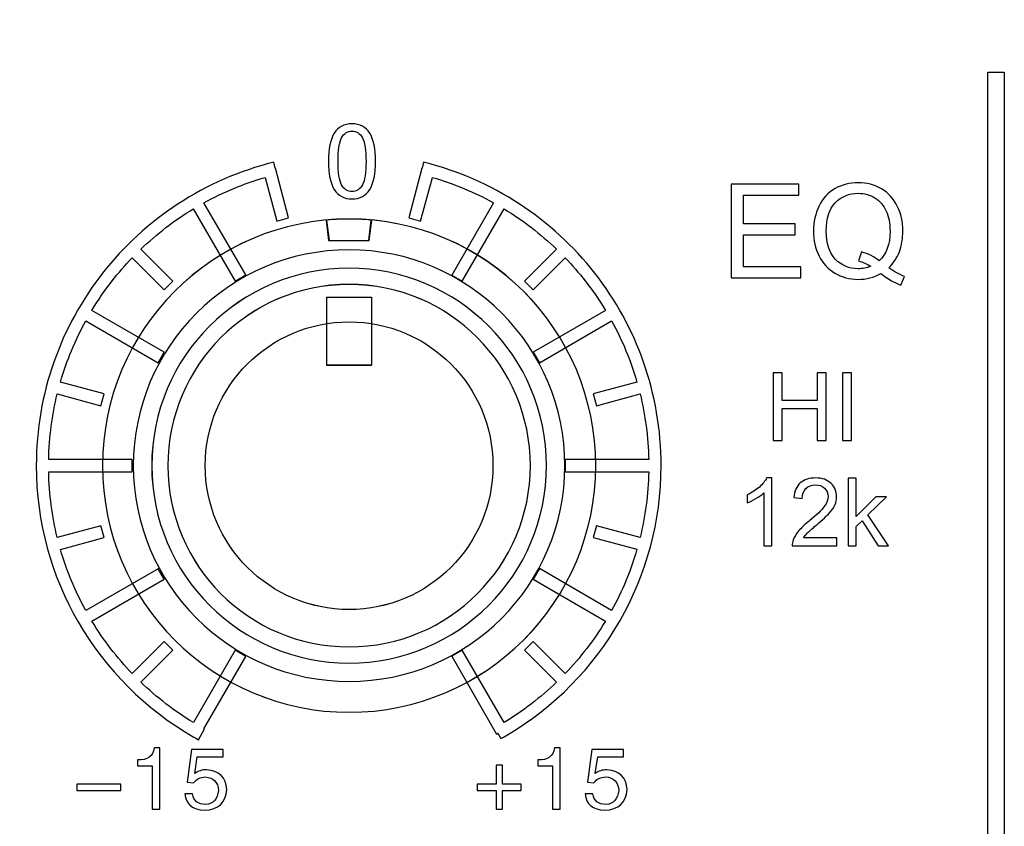
# Model space of a CAD drawing. Units: millimetres. Extents: x 0 to 1789, y 0 to 1262.
# Drawn here: x 422 to 444, y 982 to 999 of the extents above; entities that cross this region are included whole.
import ezdxf

# ---------------------------------------------------------------- set-up
doc = ezdxf.new("R2010")
doc.units = ezdxf.units.MM
doc.header["$PDSIZE"] = -1
doc.layers.add('AV_dim', color=10, linetype='Continuous')
doc.layers.add('AV_sys', color=7, linetype='Continuous')
doc.layers.add('레이어 1', color=7, linetype='Continuous', lineweight=0)
doc.styles.add('SLDTEXTSTYLE0', font='txt')
doc.styles.get("Standard").update_dxf_attribs({"font": 'malgun.ttf'})
doc.dimstyles.new('ISO-25$0', dxfattribs={"dimtxt": 15, "dimasz": 5, "dimexe": 1.25, "dimexo": 0.625, "dimtad": 1, "dimdec": 1, "dimdsep": 46, "dimtxsty": 'Standard', "dimcen": 0, "dimclrd": 1, "dimclre": 1, "dimclrt": 1, "dimadec": 0, "dimazin": 0, "dimtfac": 1, "dimtdec": 1, "dimtmove": 2, "dimatfit": 3, "dimfxl": 1, "dimtolj": 1, "dimarcsym": 0})

# ---------------------------------------------------------------- blocks, each defined once
blk = doc.blocks.new('*D3')
at = {"layer": 'AV_dim', "color": 0, "lineweight": -2, "transparency": 16777216}
for p, q in [((416.455, 1135.959), (335.946, 1135.959)), ((347.946, 1105.959), (347.946, 953.724)), ((347.946, 773.631), (347.946, 925.867)), ((428.303, 743.631), (335.946, 743.631))]:
    blk.add_line(p, q, dxfattribs=at)
at = {"layer": 'AV_dim', "color": 0, "transparency": 16777216}
for points in [[(342.946, 1105.959), (352.946, 1105.959), (347.946, 1135.959)], [(342.946, 773.631), (352.946, 773.631), (347.946, 743.631)]]:
    blk.add_solid(points, dxfattribs=at)
at = {"layer": 'Defpoints', "color": 0, "transparency": 16777216}
for p in [(428.455, 1135.959), (347.946, 743.631), (440.303, 743.631)]:
    blk.add_point(p, dxfattribs=at)
at = {"layer": 'AV_dim', "color": 0, "transparency": 16777216, "insert": (347.946, 939.795), "char_height": 15, "attachment_point": 5, "style": 'SLDTEXTSTYLE0'}
blk.add_mtext('531,0', dxfattribs=at)
blk = doc.blocks.new('Block_31')
at = {"layer": '레이어 1', "color": 7, "lineweight": 9, "true_color": 0xffffff}
blk.add_lwpolyline([(21.2196, -103.8342), (21.6702, -103.8342), (21.6702, -104.5177), (21.2197, -104.5177)], close=True, dxfattribs=at)
for points, knots in [([(21.4446, -103.0517), (22.8095, -103.0517), (23.916, -104.1581), (23.916, -105.523), (23.9161, -106.888), (22.8097, -107.9944), (21.4448, -107.9945), (20.0798, -107.9945), (18.9733, -106.8882), (18.9733, -105.5232), (18.9732, -104.1582), (20.0796, -103.0518), (21.4446, -103.0517)], [0, 0, 0, 0, 1, 1, 1, 2, 2, 2, 3, 3, 3, 4, 4, 4, 4]), ([(21.4446, -103.0517), (21.5206, -103.0517), (21.5957, -103.0556), (21.6708, -103.0622), (21.6708, -103.0622), (21.6452, -103.2656), (21.6452, -103.2656), (21.6452, -103.2656), (21.244, -103.2656), (21.244, -103.2656), (21.244, -103.2656), (21.2193, -103.0622), (21.2193, -103.0622), (21.2934, -103.0556), (21.3685, -103.0518), (21.4446, -103.0517)], [0, 0, 0, 0, 1, 1, 1, 2, 2, 2, 3, 3, 3, 4, 4, 4, 5, 5, 5, 5]), ([(21.4446, -103.3606), (22.6385, -103.3606), (23.6071, -104.3291), (23.6071, -105.523), (23.6071, -106.7168), (22.6386, -107.6855), (21.4448, -107.6855), (20.2509, -107.6855), (19.2823, -106.717), (19.2822, -105.5231), (19.2822, -104.3293), (20.2507, -103.3606), (21.4446, -103.3606)], [0, 0, 0, 0, 1, 1, 1, 2, 2, 2, 3, 3, 3, 4, 4, 4, 4]), ([(21.4446, -103.5452), (22.5368, -103.5451), (23.4227, -104.431), (23.4227, -105.5232), (23.4228, -106.6153), (22.5369, -107.5012), (21.4448, -107.5013), (20.3526, -107.5013), (19.4666, -106.6154), (19.4666, -105.5233), (19.4666, -104.4311), (20.3524, -103.5452), (21.4446, -103.5452)], [0, 0, 0, 0, 1, 1, 1, 2, 2, 2, 3, 3, 3, 4, 4, 4, 4]), ([(21.4446, -103.7071), (22.4474, -103.707), (23.2611, -104.5197), (23.2611, -105.5235), (23.2611, -106.5263), (22.4475, -107.339), (21.4447, -107.339), (20.4419, -107.3391), (19.6283, -106.5264), (19.6282, -105.5236), (19.6282, -104.5198), (20.4418, -103.7071), (21.4446, -103.7071)], [0, 0, 0, 0, 1, 1, 1, 2, 2, 2, 3, 3, 3, 4, 4, 4, 4]), ([(21.4447, -106.9649), (22.2412, -106.9649), (22.8866, -106.3194), (22.8866, -105.5229), (22.8866, -104.7273), (22.2411, -104.0819), (21.4446, -104.082), (20.649, -104.082), (20.0027, -104.7274), (20.0027, -105.523), (20.0027, -106.3195), (20.6491, -106.9649), (21.4447, -106.9649)], [0, 0, 0, 0, 1, 1, 1, 2, 2, 2, 3, 3, 3, 4, 4, 4, 4])]:
    blk.add_open_spline(points, degree=3, knots=knots, dxfattribs=at)
blk = doc.blocks.new('SM16_ff')
at = {"layer": 'AV_sys', "lineweight": -3}
for points in [[(443.583, 998.311), (443.584, 976.98), (443.224, 976.98), (443.223, 998.311)], [(443.583, 998.311), (443.584, 976.98), (443.224, 976.98), (443.223, 998.311)], [(428.732, 993.382), (429.717, 993.382), (429.717, 991.888), (428.732, 991.888)]]:
    blk.add_lwpolyline(points, close=True, dxfattribs=at)
for points, knots in [([(429.287, 997.181), (429.632, 997.181), (429.805, 996.907), (429.805, 996.356), (429.805, 995.809), (429.632, 995.534), (429.287, 995.534), (428.942, 995.534), (428.769, 995.809), (428.769, 996.356), (428.769, 996.907), (428.942, 997.181), (429.287, 997.181)], [0, 0, 0, 0, 1, 1, 1, 2, 2, 2, 3, 3, 3, 4, 4, 4, 4]), ([(429.287, 997.181), (429.632, 997.181), (429.805, 996.907), (429.805, 996.356), (429.805, 995.809), (429.632, 995.534), (429.287, 995.534), (428.942, 995.534), (428.769, 995.809), (428.769, 996.356), (428.769, 996.907), (428.942, 997.181), (429.287, 997.181)], [0, 0, 0, 0, 1, 1, 1, 2, 2, 2, 3, 3, 3, 4, 4, 4, 4]), ([(429.287, 995.695), (429.287, 995.695), (429.287, 995.695), (429.287, 995.695), (429.387, 995.695), (429.464, 995.744), (429.516, 995.84), (429.568, 995.938), (429.595, 996.11), (429.595, 996.356), (429.595, 996.603), (429.568, 996.776), (429.516, 996.873), (429.464, 996.971), (429.387, 997.021), (429.287, 997.021), (429.187, 997.021), (429.11, 996.971), (429.058, 996.873), (429.006, 996.776), (428.981, 996.603), (428.981, 996.356), (428.981, 996.11), (429.006, 995.938), (429.058, 995.84), (429.11, 995.744), (429.187, 995.695), (429.287, 995.695)], [0, 0, 0, 0, 1, 1, 1, 2, 2, 2, 3, 3, 3, 4, 4, 4, 5, 5, 5, 6, 6, 6, 7, 7, 7, 8, 8, 8, 9, 9, 9, 9]), ([(429.287, 995.695), (429.287, 995.695), (429.287, 995.695), (429.287, 995.695), (429.387, 995.695), (429.464, 995.744), (429.516, 995.84), (429.568, 995.938), (429.595, 996.11), (429.595, 996.356), (429.595, 996.603), (429.568, 996.776), (429.516, 996.873), (429.464, 996.971), (429.387, 997.021), (429.287, 997.021), (429.187, 997.021), (429.11, 996.971), (429.058, 996.873), (429.006, 996.776), (428.981, 996.603), (428.981, 996.356), (428.981, 996.11), (429.006, 995.938), (429.058, 995.84), (429.11, 995.744), (429.187, 995.695), (429.287, 995.695)], [0, 0, 0, 0, 1, 1, 1, 2, 2, 2, 3, 3, 3, 4, 4, 4, 5, 5, 5, 6, 6, 6, 7, 7, 7, 8, 8, 8, 9, 9, 9, 9]), ([(427.638, 995.048), (427.638, 995.048), (427.383, 996.007), (427.383, 996.007), (426.911, 995.869), (426.464, 995.682), (426.042, 995.451), (426.042, 995.451), (426.957, 993.867), (426.957, 993.867), (426.957, 993.867), (426.724, 993.73), (426.724, 993.73), (426.724, 993.73), (425.809, 995.316), (425.809, 995.316), (425.393, 995.065), (425.009, 994.767), (424.66, 994.433), (424.66, 994.433), (425.362, 993.732), (425.362, 993.732), (425.362, 993.732), (425.169, 993.541), (425.169, 993.541), (425.169, 993.541), (424.468, 994.242), (424.468, 994.242), (424.314, 994.081), (424.169, 993.913), (424.032, 993.738), (423.872, 993.533), (423.722, 993.316), (423.585, 993.092), (423.585, 993.092), (425.171, 992.177), (425.171, 992.177), (425.171, 992.177), (425.036, 991.944), (425.036, 991.944), (425.036, 991.944), (423.452, 992.859), (423.452, 992.859), (423.219, 992.439), (423.032, 991.99), (422.895, 991.52), (422.895, 991.52), (423.853, 991.265), (423.853, 991.265), (423.853, 991.265), (423.785, 991.003), (423.785, 991.003), (423.785, 991.003), (422.826, 991.26), (422.826, 991.26), (422.714, 990.799), (422.649, 990.317), (422.639, 989.824), (422.639, 989.824), (424.468, 989.824), (424.468, 989.824), (424.468, 989.824), (424.468, 989.552), (424.468, 989.552), (424.468, 989.552), (422.639, 989.552), (422.639, 989.552), (422.65, 989.059), (422.714, 988.577), (422.826, 988.115), (422.826, 988.115), (423.785, 988.373), (423.785, 988.373), (423.785, 988.373), (423.853, 988.111), (423.853, 988.111), (423.853, 988.111), (422.895, 987.855), (422.895, 987.855), (423.032, 987.385), (423.219, 986.936), (423.452, 986.516), (423.452, 986.516), (425.036, 987.431), (425.036, 987.431), (425.036, 987.431), (425.171, 987.198), (425.171, 987.198), (425.171, 987.198), (423.585, 986.282), (423.585, 986.282), (423.839, 985.868), (424.134, 985.481), (424.469, 985.134), (424.469, 985.134), (425.169, 985.835), (425.169, 985.835), (425.169, 985.835), (425.363, 985.643), (425.363, 985.643), (425.363, 985.643), (424.66, 984.943), (424.66, 984.943), (425.009, 984.608), (425.394, 984.311), (425.81, 984.059), (425.81, 984.059), (426.724, 985.646), (426.724, 985.646), (426.724, 985.646), (426.957, 985.51), (426.957, 985.51), (426.957, 985.51), (426.042, 983.924), (426.042, 983.924), (426.042, 983.924), (426.055, 983.918), (426.055, 983.918), (426.055, 983.918), (425.924, 983.683), (425.924, 983.683), (425.924, 983.683), (425.866, 983.714), (425.866, 983.714), (425.866, 983.714), (425.807, 983.748), (425.807, 983.748), (424.762, 984.35), (423.889, 985.219), (423.286, 986.263), (422.701, 987.271), (422.367, 988.441), (422.367, 989.689), (422.367, 991.279), (422.909, 992.743), (423.82, 993.905), (424.749, 995.092), (426.063, 995.965), (427.572, 996.337), (427.572, 996.337), (427.603, 996.206), (427.603, 996.206), (427.603, 996.206), (427.607, 996.206), (427.607, 996.206), (427.607, 996.206), (427.898, 995.117), (427.898, 995.117), (427.898, 995.117), (427.638, 995.048), (427.638, 995.048)], [0, 0, 0, 0, 1, 1, 1, 2, 2, 2, 3, 3, 3, 4, 4, 4, 5, 5, 5, 6, 6, 6, 7, 7, 7, 8, 8, 8, 9, 9, 9, 10, 10, 10, 11, 11, 11, 12, 12, 12, 13, 13, 13, 14, 14, 14, 15, 15, 15, 16, 16, 16, 17, 17, 17, 18, 18, 18, 19, 19, 19, 20, 20, 20, 21, 21, 21, 22, 22, 22, 23, 23, 23, 24, 24, 24, 25, 25, 25, 26, 26, 26, 27, 27, 27, 28, 28, 28, 29, 29, 29, 30, 30, 30, 31, 31, 31, 32, 32, 32, 33, 33, 33, 34, 34, 34, 35, 35, 35, 36, 36, 36, 37, 37, 37, 38, 38, 38, 39, 39, 39, 40, 40, 40, 41, 41, 41, 42, 42, 42, 43, 43, 43, 44, 44, 44, 45, 45, 45, 46, 46, 46, 47, 47, 47, 48, 48, 48, 49, 49, 49, 50, 50, 50, 50]), ([(427.638, 995.048), (427.638, 995.048), (427.383, 996.007), (427.383, 996.007), (426.911, 995.869), (426.464, 995.682), (426.042, 995.451), (426.042, 995.451), (426.957, 993.867), (426.957, 993.867), (426.957, 993.867), (426.724, 993.73), (426.724, 993.73), (426.724, 993.73), (425.809, 995.316), (425.809, 995.316), (425.393, 995.065), (425.009, 994.767), (424.66, 994.433), (424.66, 994.433), (425.362, 993.732), (425.362, 993.732), (425.362, 993.732), (425.169, 993.541), (425.169, 993.541), (425.169, 993.541), (424.468, 994.242), (424.468, 994.242), (424.314, 994.081), (424.169, 993.913), (424.032, 993.738), (423.872, 993.533), (423.722, 993.316), (423.585, 993.092), (423.585, 993.092), (425.171, 992.177), (425.171, 992.177), (425.171, 992.177), (425.036, 991.944), (425.036, 991.944), (425.036, 991.944), (423.452, 992.859), (423.452, 992.859), (423.219, 992.439), (423.032, 991.99), (422.895, 991.52), (422.895, 991.52), (423.853, 991.265), (423.853, 991.265), (423.853, 991.265), (423.785, 991.003), (423.785, 991.003), (423.785, 991.003), (422.826, 991.26), (422.826, 991.26), (422.714, 990.799), (422.649, 990.317), (422.639, 989.824), (422.639, 989.824), (424.468, 989.824), (424.468, 989.824), (424.468, 989.824), (424.468, 989.552), (424.468, 989.552), (424.468, 989.552), (422.639, 989.552), (422.639, 989.552), (422.65, 989.059), (422.714, 988.577), (422.826, 988.115), (422.826, 988.115), (423.785, 988.373), (423.785, 988.373), (423.785, 988.373), (423.853, 988.111), (423.853, 988.111), (423.853, 988.111), (422.895, 987.855), (422.895, 987.855), (423.032, 987.385), (423.219, 986.936), (423.452, 986.516), (423.452, 986.516), (425.036, 987.431), (425.036, 987.431), (425.036, 987.431), (425.171, 987.198), (425.171, 987.198), (425.171, 987.198), (423.585, 986.282), (423.585, 986.282), (423.839, 985.868), (424.134, 985.481), (424.469, 985.134), (424.469, 985.134), (425.169, 985.835), (425.169, 985.835), (425.169, 985.835), (425.363, 985.643), (425.363, 985.643), (425.363, 985.643), (424.66, 984.943), (424.66, 984.943), (425.009, 984.608), (425.394, 984.311), (425.81, 984.059), (425.81, 984.059), (426.724, 985.646), (426.724, 985.646), (426.724, 985.646), (426.957, 985.51), (426.957, 985.51), (426.957, 985.51), (426.042, 983.924), (426.042, 983.924), (426.042, 983.924), (426.055, 983.918), (426.055, 983.918), (426.055, 983.918), (425.924, 983.683), (425.924, 983.683), (425.924, 983.683), (425.866, 983.714), (425.866, 983.714), (425.866, 983.714), (425.807, 983.748), (425.807, 983.748), (424.762, 984.35), (423.889, 985.219), (423.286, 986.263), (422.701, 987.271), (422.367, 988.441), (422.367, 989.689), (422.367, 991.279), (422.909, 992.743), (423.82, 993.905), (424.749, 995.092), (426.063, 995.965), (427.572, 996.337), (427.572, 996.337), (427.603, 996.206), (427.603, 996.206), (427.603, 996.206), (427.607, 996.206), (427.607, 996.206), (427.607, 996.206), (427.898, 995.117), (427.898, 995.117), (427.898, 995.117), (427.638, 995.048), (427.638, 995.048)], [0, 0, 0, 0, 1, 1, 1, 2, 2, 2, 3, 3, 3, 4, 4, 4, 5, 5, 5, 6, 6, 6, 7, 7, 7, 8, 8, 8, 9, 9, 9, 10, 10, 10, 11, 11, 11, 12, 12, 12, 13, 13, 13, 14, 14, 14, 15, 15, 15, 16, 16, 16, 17, 17, 17, 18, 18, 18, 19, 19, 19, 20, 20, 20, 21, 21, 21, 22, 22, 22, 23, 23, 23, 24, 24, 24, 25, 25, 25, 26, 26, 26, 27, 27, 27, 28, 28, 28, 29, 29, 29, 30, 30, 30, 31, 31, 31, 32, 32, 32, 33, 33, 33, 34, 34, 34, 35, 35, 35, 36, 36, 36, 37, 37, 37, 38, 38, 38, 39, 39, 39, 40, 40, 40, 41, 41, 41, 42, 42, 42, 43, 43, 43, 44, 44, 44, 45, 45, 45, 46, 46, 46, 47, 47, 47, 48, 48, 48, 49, 49, 49, 50, 50, 50, 50]), ([(432.62, 984.06), (433.036, 984.311), (433.42, 984.608), (433.769, 984.943), (433.769, 984.943), (433.069, 985.644), (433.069, 985.644), (433.069, 985.644), (433.26, 985.835), (433.26, 985.835), (433.26, 985.835), (433.961, 985.134), (433.961, 985.134), (434.295, 985.484), (434.591, 985.868), (434.842, 986.282), (434.842, 986.282), (433.258, 987.199), (433.258, 987.199), (433.258, 987.199), (433.393, 987.432), (433.393, 987.432), (433.393, 987.432), (434.977, 986.517), (434.977, 986.517), (435.21, 986.937), (435.397, 987.386), (435.532, 987.856), (435.532, 987.856), (434.574, 988.111), (434.574, 988.111), (434.574, 988.111), (434.645, 988.373), (434.645, 988.373), (434.645, 988.373), (435.603, 988.116), (435.603, 988.116), (435.715, 988.579), (435.779, 989.059), (435.79, 989.552), (435.79, 989.552), (433.96, 989.552), (433.96, 989.552), (433.96, 989.552), (433.96, 989.824), (433.96, 989.824), (433.96, 989.824), (435.79, 989.824), (435.79, 989.824), (435.779, 990.317), (435.715, 990.799), (435.603, 991.261), (435.603, 991.261), (434.644, 991.003), (434.644, 991.003), (434.644, 991.003), (434.574, 991.265), (434.574, 991.265), (434.574, 991.265), (435.532, 991.521), (435.532, 991.521), (435.397, 991.99), (435.21, 992.439), (434.977, 992.859), (434.977, 992.859), (433.393, 991.945), (433.393, 991.945), (433.393, 991.945), (433.258, 992.178), (433.258, 992.178), (433.258, 992.178), (434.842, 993.092), (434.842, 993.092), (434.707, 993.317), (434.557, 993.533), (434.397, 993.739), (434.26, 993.913), (434.114, 994.082), (433.96, 994.242), (433.96, 994.242), (433.26, 993.541), (433.26, 993.541), (433.26, 993.541), (433.068, 993.732), (433.068, 993.732), (433.068, 993.732), (433.769, 994.433), (433.769, 994.433), (433.42, 994.768), (433.035, 995.065), (432.619, 995.317), (432.619, 995.317), (431.705, 993.732), (431.705, 993.732), (431.705, 993.732), (431.472, 993.865), (431.472, 993.865), (431.472, 993.865), (432.387, 995.452), (432.387, 995.452), (431.967, 995.682), (431.518, 995.87), (431.048, 996.007), (431.048, 996.007), (430.79, 995.048), (430.79, 995.048), (430.79, 995.048), (430.53, 995.117), (430.53, 995.117), (430.53, 995.117), (430.821, 996.206), (430.821, 996.206), (430.821, 996.206), (430.823, 996.206), (430.823, 996.206), (430.823, 996.206), (430.857, 996.337), (430.857, 996.337), (432.366, 995.965), (433.68, 995.092), (434.609, 993.905), (435.519, 992.743), (436.062, 991.28), (436.062, 989.689), (436.062, 988.456), (435.736, 987.299), (435.164, 986.299), (434.574, 985.263), (433.72, 984.396), (432.695, 983.789), (432.695, 983.789), (432.693, 983.789), (432.693, 983.789), (432.693, 983.789), (432.622, 983.748), (432.622, 983.748), (432.622, 983.748), (432.551, 983.708), (432.551, 983.708), (432.551, 983.708), (432.483, 983.825), (432.483, 983.825), (432.483, 983.825), (432.454, 983.808), (432.454, 983.808), (432.454, 983.808), (431.472, 985.511), (431.472, 985.511), (431.472, 985.511), (431.705, 985.644), (431.705, 985.644), (431.705, 985.644), (432.62, 984.06), (432.62, 984.06)], [0, 0, 0, 0, 1, 1, 1, 2, 2, 2, 3, 3, 3, 4, 4, 4, 5, 5, 5, 6, 6, 6, 7, 7, 7, 8, 8, 8, 9, 9, 9, 10, 10, 10, 11, 11, 11, 12, 12, 12, 13, 13, 13, 14, 14, 14, 15, 15, 15, 16, 16, 16, 17, 17, 17, 18, 18, 18, 19, 19, 19, 20, 20, 20, 21, 21, 21, 22, 22, 22, 23, 23, 23, 24, 24, 24, 25, 25, 25, 26, 26, 26, 27, 27, 27, 28, 28, 28, 29, 29, 29, 30, 30, 30, 31, 31, 31, 32, 32, 32, 33, 33, 33, 34, 34, 34, 35, 35, 35, 36, 36, 36, 37, 37, 37, 38, 38, 38, 39, 39, 39, 40, 40, 40, 41, 41, 41, 42, 42, 42, 43, 43, 43, 44, 44, 44, 45, 45, 45, 46, 46, 46, 47, 47, 47, 48, 48, 48, 49, 49, 49, 50, 50, 50, 51, 51, 51, 51]), ([(432.62, 984.06), (433.036, 984.311), (433.42, 984.608), (433.769, 984.943), (433.769, 984.943), (433.069, 985.644), (433.069, 985.644), (433.069, 985.644), (433.26, 985.835), (433.26, 985.835), (433.26, 985.835), (433.961, 985.134), (433.961, 985.134), (434.295, 985.484), (434.591, 985.868), (434.842, 986.282), (434.842, 986.282), (433.258, 987.199), (433.258, 987.199), (433.258, 987.199), (433.393, 987.432), (433.393, 987.432), (433.393, 987.432), (434.977, 986.517), (434.977, 986.517), (435.21, 986.937), (435.397, 987.386), (435.532, 987.856), (435.532, 987.856), (434.574, 988.111), (434.574, 988.111), (434.574, 988.111), (434.645, 988.373), (434.645, 988.373), (434.645, 988.373), (435.603, 988.116), (435.603, 988.116), (435.715, 988.579), (435.779, 989.059), (435.79, 989.552), (435.79, 989.552), (433.96, 989.552), (433.96, 989.552), (433.96, 989.552), (433.96, 989.824), (433.96, 989.824), (433.96, 989.824), (435.79, 989.824), (435.79, 989.824), (435.779, 990.317), (435.715, 990.799), (435.603, 991.261), (435.603, 991.261), (434.644, 991.003), (434.644, 991.003), (434.644, 991.003), (434.574, 991.265), (434.574, 991.265), (434.574, 991.265), (435.532, 991.521), (435.532, 991.521), (435.397, 991.99), (435.21, 992.439), (434.977, 992.859), (434.977, 992.859), (433.393, 991.945), (433.393, 991.945), (433.393, 991.945), (433.258, 992.178), (433.258, 992.178), (433.258, 992.178), (434.842, 993.092), (434.842, 993.092), (434.707, 993.317), (434.557, 993.533), (434.397, 993.739), (434.26, 993.913), (434.114, 994.082), (433.96, 994.242), (433.96, 994.242), (433.26, 993.541), (433.26, 993.541), (433.26, 993.541), (433.068, 993.732), (433.068, 993.732), (433.068, 993.732), (433.769, 994.433), (433.769, 994.433), (433.42, 994.768), (433.035, 995.065), (432.619, 995.317), (432.619, 995.317), (431.705, 993.732), (431.705, 993.732), (431.705, 993.732), (431.472, 993.865), (431.472, 993.865), (431.472, 993.865), (432.387, 995.452), (432.387, 995.452), (431.967, 995.682), (431.518, 995.87), (431.048, 996.007), (431.048, 996.007), (430.79, 995.048), (430.79, 995.048), (430.79, 995.048), (430.53, 995.117), (430.53, 995.117), (430.53, 995.117), (430.821, 996.206), (430.821, 996.206), (430.821, 996.206), (430.823, 996.206), (430.823, 996.206), (430.823, 996.206), (430.857, 996.337), (430.857, 996.337), (432.366, 995.965), (433.68, 995.092), (434.609, 993.905), (435.519, 992.743), (436.062, 991.28), (436.062, 989.689), (436.062, 988.456), (435.736, 987.299), (435.164, 986.299), (434.574, 985.263), (433.72, 984.396), (432.695, 983.789), (432.695, 983.789), (432.693, 983.789), (432.693, 983.789), (432.693, 983.789), (432.622, 983.748), (432.622, 983.748), (432.622, 983.748), (432.551, 983.708), (432.551, 983.708), (432.551, 983.708), (432.483, 983.825), (432.483, 983.825), (432.483, 983.825), (432.454, 983.808), (432.454, 983.808), (432.454, 983.808), (431.472, 985.511), (431.472, 985.511), (431.472, 985.511), (431.705, 985.644), (431.705, 985.644), (431.705, 985.644), (432.62, 984.06), (432.62, 984.06)], [0, 0, 0, 0, 1, 1, 1, 2, 2, 2, 3, 3, 3, 4, 4, 4, 5, 5, 5, 6, 6, 6, 7, 7, 7, 8, 8, 8, 9, 9, 9, 10, 10, 10, 11, 11, 11, 12, 12, 12, 13, 13, 13, 14, 14, 14, 15, 15, 15, 16, 16, 16, 17, 17, 17, 18, 18, 18, 19, 19, 19, 20, 20, 20, 21, 21, 21, 22, 22, 22, 23, 23, 23, 24, 24, 24, 25, 25, 25, 26, 26, 26, 27, 27, 27, 28, 28, 28, 29, 29, 29, 30, 30, 30, 31, 31, 31, 32, 32, 32, 33, 33, 33, 34, 34, 34, 35, 35, 35, 36, 36, 36, 37, 37, 37, 38, 38, 38, 39, 39, 39, 40, 40, 40, 41, 41, 41, 42, 42, 42, 43, 43, 43, 44, 44, 44, 45, 45, 45, 46, 46, 46, 47, 47, 47, 48, 48, 48, 49, 49, 49, 50, 50, 50, 51, 51, 51, 51]), ([(437.597, 993.806), (437.597, 993.806), (437.597, 995.854), (437.597, 995.854), (437.597, 995.854), (439.077, 995.854), (439.077, 995.854), (439.077, 995.854), (439.077, 995.613), (439.077, 995.613), (439.077, 995.613), (437.867, 995.613), (437.867, 995.613), (437.867, 995.613), (437.867, 994.985), (437.867, 994.985), (437.867, 994.985), (439, 994.985), (439, 994.985), (439, 994.985), (439, 994.746), (439, 994.746), (439, 994.746), (437.867, 994.746), (437.867, 994.746), (437.867, 994.746), (437.867, 994.048), (437.867, 994.048), (437.867, 994.048), (439.125, 994.048), (439.125, 994.048), (439.125, 994.048), (439.125, 993.807), (439.125, 993.807), (439.125, 993.807), (437.597, 993.806), (437.597, 993.806)], [0, 0, 0, 0, 1, 1, 1, 2, 2, 2, 3, 3, 3, 4, 4, 4, 5, 5, 5, 6, 6, 6, 7, 7, 7, 8, 8, 8, 9, 9, 9, 10, 10, 10, 11, 11, 11, 12, 12, 12, 12]), ([(437.597, 993.806), (437.597, 993.806), (437.597, 995.854), (437.597, 995.854), (437.597, 995.854), (439.077, 995.854), (439.077, 995.854), (439.077, 995.854), (439.077, 995.613), (439.077, 995.613), (439.077, 995.613), (437.867, 995.613), (437.867, 995.613), (437.867, 995.613), (437.867, 994.985), (437.867, 994.985), (437.867, 994.985), (439, 994.985), (439, 994.985), (439, 994.985), (439, 994.746), (439, 994.746), (439, 994.746), (437.867, 994.746), (437.867, 994.746), (437.867, 994.746), (437.867, 994.048), (437.867, 994.048), (437.867, 994.048), (439.125, 994.048), (439.125, 994.048), (439.125, 994.048), (439.125, 993.807), (439.125, 993.807), (439.125, 993.807), (437.597, 993.806), (437.597, 993.806)], [0, 0, 0, 0, 1, 1, 1, 2, 2, 2, 3, 3, 3, 4, 4, 4, 5, 5, 5, 6, 6, 6, 7, 7, 7, 8, 8, 8, 9, 9, 9, 10, 10, 10, 11, 11, 11, 12, 12, 12, 12]), ([(441.05, 994.025), (441.05, 994.025), (441.05, 994.025), (441.05, 994.025), (441.175, 993.94), (441.293, 993.875), (441.397, 993.836), (441.397, 993.836), (441.318, 993.646), (441.318, 993.646), (441.173, 993.701), (441.025, 993.784), (440.879, 993.898), (440.728, 993.815), (440.559, 993.771), (440.376, 993.771), (440.191, 993.771), (440.023, 993.817), (439.871, 993.906), (439.722, 993.996), (439.605, 994.12), (439.524, 994.283), (439.441, 994.445), (439.401, 994.628), (439.401, 994.829), (439.401, 995.033), (439.443, 995.216), (439.524, 995.382), (439.607, 995.546), (439.724, 995.673), (439.873, 995.761), (440.025, 995.846), (440.196, 995.89), (440.381, 995.89), (440.57, 995.89), (440.74, 995.846), (440.892, 995.754), (441.044, 995.665), (441.16, 995.54), (441.239, 995.378), (441.32, 995.216), (441.36, 995.035), (441.36, 994.831), (441.36, 994.663), (441.335, 994.511), (441.283, 994.376), (441.231, 994.243), (441.154, 994.125), (441.05, 994.025)], [0, 0, 0, 0, 1, 1, 1, 2, 2, 2, 3, 3, 3, 4, 4, 4, 5, 5, 5, 6, 6, 6, 7, 7, 7, 8, 8, 8, 9, 9, 9, 10, 10, 10, 11, 11, 11, 12, 12, 12, 13, 13, 13, 14, 14, 14, 15, 15, 15, 16, 16, 16, 16]), ([(441.05, 994.025), (441.05, 994.025), (441.05, 994.025), (441.05, 994.025), (441.175, 993.94), (441.293, 993.875), (441.397, 993.836), (441.397, 993.836), (441.318, 993.646), (441.318, 993.646), (441.173, 993.701), (441.025, 993.784), (440.879, 993.898), (440.728, 993.815), (440.559, 993.771), (440.376, 993.771), (440.191, 993.771), (440.023, 993.817), (439.871, 993.906), (439.722, 993.996), (439.605, 994.12), (439.524, 994.283), (439.441, 994.445), (439.401, 994.628), (439.401, 994.829), (439.401, 995.033), (439.443, 995.216), (439.524, 995.382), (439.607, 995.546), (439.724, 995.673), (439.873, 995.761), (440.025, 995.846), (440.196, 995.89), (440.381, 995.89), (440.57, 995.89), (440.74, 995.846), (440.892, 995.754), (441.044, 995.665), (441.16, 995.54), (441.239, 995.378), (441.32, 995.216), (441.36, 995.035), (441.36, 994.831), (441.36, 994.663), (441.335, 994.511), (441.283, 994.376), (441.231, 994.243), (441.154, 994.125), (441.05, 994.025)], [0, 0, 0, 0, 1, 1, 1, 2, 2, 2, 3, 3, 3, 4, 4, 4, 5, 5, 5, 6, 6, 6, 7, 7, 7, 8, 8, 8, 9, 9, 9, 10, 10, 10, 11, 11, 11, 12, 12, 12, 13, 13, 13, 14, 14, 14, 15, 15, 15, 16, 16, 16, 16]), ([(440.455, 994.372), (440.455, 994.372), (440.455, 994.372), (440.455, 994.372), (440.611, 994.328), (440.74, 994.264), (440.842, 994.177), (441, 994.322), (441.079, 994.54), (441.079, 994.831), (441.079, 994.998), (441.052, 995.143), (440.996, 995.266), (440.94, 995.389), (440.857, 995.486), (440.748, 995.555), (440.64, 995.623), (440.518, 995.657), (440.383, 995.657), (440.181, 995.657), (440.013, 995.588), (439.879, 995.449), (439.746, 995.312), (439.68, 995.106), (439.68, 994.829), (439.68, 994.563), (439.747, 994.36), (439.877, 994.216), (440.01, 994.075), (440.179, 994.004), (440.383, 994.004), (440.48, 994.004), (440.572, 994.021), (440.657, 994.058), (440.572, 994.112), (440.482, 994.152), (440.389, 994.174), (440.389, 994.174), (440.455, 994.372), (440.455, 994.372)], [0, 0, 0, 0, 1, 1, 1, 2, 2, 2, 3, 3, 3, 4, 4, 4, 5, 5, 5, 6, 6, 6, 7, 7, 7, 8, 8, 8, 9, 9, 9, 10, 10, 10, 11, 11, 11, 12, 12, 12, 13, 13, 13, 13]), ([(440.455, 994.372), (440.455, 994.372), (440.455, 994.372), (440.455, 994.372), (440.611, 994.328), (440.74, 994.264), (440.842, 994.177), (441, 994.322), (441.079, 994.54), (441.079, 994.831), (441.079, 994.998), (441.052, 995.143), (440.996, 995.266), (440.94, 995.389), (440.857, 995.486), (440.748, 995.555), (440.64, 995.623), (440.518, 995.657), (440.383, 995.657), (440.181, 995.657), (440.013, 995.588), (439.879, 995.449), (439.746, 995.312), (439.68, 995.106), (439.68, 994.829), (439.68, 994.563), (439.747, 994.36), (439.877, 994.216), (440.01, 994.075), (440.179, 994.004), (440.383, 994.004), (440.48, 994.004), (440.572, 994.021), (440.657, 994.058), (440.572, 994.112), (440.482, 994.152), (440.389, 994.174), (440.389, 994.174), (440.455, 994.372), (440.455, 994.372)], [0, 0, 0, 0, 1, 1, 1, 2, 2, 2, 3, 3, 3, 4, 4, 4, 5, 5, 5, 6, 6, 6, 7, 7, 7, 8, 8, 8, 9, 9, 9, 10, 10, 10, 11, 11, 11, 12, 12, 12, 13, 13, 13, 13]), ([(429.224, 995.094), (432.209, 995.094), (434.629, 992.674), (434.629, 989.689), (434.629, 986.704), (432.209, 984.284), (429.224, 984.284), (426.239, 984.284), (423.819, 986.703), (423.819, 989.689), (423.819, 992.674), (426.238, 995.094), (429.224, 995.094)], [0, 0, 0, 0, 1, 1, 1, 2, 2, 2, 3, 3, 3, 4, 4, 4, 4]), ([(429.214, 995.094), (429.38, 995.094), (429.545, 995.085), (429.709, 995.071), (429.709, 995.071), (429.653, 994.626), (429.653, 994.626), (429.653, 994.626), (428.775, 994.626), (428.775, 994.626), (428.775, 994.626), (428.721, 995.071), (428.721, 995.071), (428.883, 995.085), (429.048, 995.094), (429.214, 995.094)], [0, 0, 0, 0, 1, 1, 1, 2, 2, 2, 3, 3, 3, 4, 4, 4, 5, 5, 5, 5]), ([(429.214, 995.094), (429.38, 995.094), (429.545, 995.085), (429.709, 995.071), (429.709, 995.071), (429.653, 994.626), (429.653, 994.626), (429.653, 994.626), (428.775, 994.626), (428.775, 994.626), (428.775, 994.626), (428.721, 995.071), (428.721, 995.071), (428.883, 995.085), (429.048, 995.094), (429.214, 995.094)], [0, 0, 0, 0, 1, 1, 1, 2, 2, 2, 3, 3, 3, 4, 4, 4, 5, 5, 5, 5]), ([(429.224, 995.094), (429.39, 995.094), (429.554, 995.085), (429.718, 995.071), (429.718, 995.071), (429.662, 994.626), (429.662, 994.626), (429.662, 994.626), (428.785, 994.626), (428.785, 994.626), (428.785, 994.626), (428.731, 995.071), (428.731, 995.071), (428.893, 995.085), (429.057, 995.094), (429.224, 995.094)], [0, 0, 0, 0, 1, 1, 1, 2, 2, 2, 3, 3, 3, 4, 4, 4, 5, 5, 5, 5]), ([(429.224, 994.418), (431.835, 994.418), (433.953, 992.3), (433.953, 989.689), (433.953, 987.078), (431.835, 984.96), (429.224, 984.96), (426.613, 984.959), (424.494, 987.078), (424.494, 989.689), (424.494, 992.3), (426.612, 994.418), (429.224, 994.418)], [0, 0, 0, 0, 1, 1, 1, 2, 2, 2, 3, 3, 3, 4, 4, 4, 4]), ([(429.224, 994.015), (431.612, 994.015), (433.55, 992.077), (433.55, 989.689), (433.55, 987.3), (431.612, 985.363), (429.224, 985.362), (426.835, 985.362), (424.898, 987.3), (424.898, 989.688), (424.897, 992.077), (426.835, 994.015), (429.224, 994.015)], [0, 0, 0, 0, 1, 1, 1, 2, 2, 2, 3, 3, 3, 4, 4, 4, 4]), ([(429.224, 993.661), (431.417, 993.661), (433.196, 991.883), (433.196, 989.688), (433.196, 987.495), (431.417, 985.717), (429.224, 985.717), (427.031, 985.717), (425.251, 987.495), (425.251, 989.688), (425.251, 991.883), (427.03, 993.661), (429.224, 993.661)], [0, 0, 0, 0, 1, 1, 1, 2, 2, 2, 3, 3, 3, 4, 4, 4, 4]), ([(429.224, 986.536), (430.966, 986.536), (432.377, 987.947), (432.377, 989.689), (432.377, 991.429), (430.966, 992.841), (429.224, 992.841), (427.484, 992.841), (426.07, 991.429), (426.07, 989.689), (426.07, 987.947), (427.484, 986.536), (429.224, 986.536)], [0, 0, 0, 0, 1, 1, 1, 2, 2, 2, 3, 3, 3, 4, 4, 4, 4]), ([(438.521, 990.242), (438.521, 990.242), (438.521, 991.72), (438.521, 991.72), (438.521, 991.72), (438.716, 991.72), (438.716, 991.72), (438.716, 991.72), (438.716, 991.113), (438.716, 991.113), (438.716, 991.113), (439.485, 991.113), (439.485, 991.113), (439.485, 991.113), (439.485, 991.72), (439.485, 991.72), (439.485, 991.72), (439.68, 991.72), (439.68, 991.72), (439.68, 991.72), (439.681, 990.242), (439.681, 990.242), (439.681, 990.242), (439.485, 990.242), (439.485, 990.242), (439.485, 990.242), (439.485, 990.939), (439.485, 990.939), (439.485, 990.939), (438.716, 990.939), (438.716, 990.939), (438.716, 990.939), (438.716, 990.242), (438.716, 990.242), (438.716, 990.242), (438.521, 990.242), (438.521, 990.242)], [0, 0, 0, 0, 1, 1, 1, 2, 2, 2, 3, 3, 3, 4, 4, 4, 5, 5, 5, 6, 6, 6, 7, 7, 7, 8, 8, 8, 9, 9, 9, 10, 10, 10, 11, 11, 11, 12, 12, 12, 12]), ([(438.521, 990.242), (438.521, 990.242), (438.521, 991.72), (438.521, 991.72), (438.521, 991.72), (438.716, 991.72), (438.716, 991.72), (438.716, 991.72), (438.716, 991.113), (438.716, 991.113), (438.716, 991.113), (439.485, 991.113), (439.485, 991.113), (439.485, 991.113), (439.485, 991.72), (439.485, 991.72), (439.485, 991.72), (439.68, 991.72), (439.68, 991.72), (439.68, 991.72), (439.681, 990.242), (439.681, 990.242), (439.681, 990.242), (439.485, 990.242), (439.485, 990.242), (439.485, 990.242), (439.485, 990.939), (439.485, 990.939), (439.485, 990.939), (438.716, 990.939), (438.716, 990.939), (438.716, 990.939), (438.716, 990.242), (438.716, 990.242), (438.716, 990.242), (438.521, 990.242), (438.521, 990.242)], [0, 0, 0, 0, 1, 1, 1, 2, 2, 2, 3, 3, 3, 4, 4, 4, 5, 5, 5, 6, 6, 6, 7, 7, 7, 8, 8, 8, 9, 9, 9, 10, 10, 10, 11, 11, 11, 12, 12, 12, 12]), ([(440.04, 990.242), (440.04, 990.242), (440.04, 990.242), (440.04, 990.242), (440.04, 990.242), (440.04, 991.72), (440.04, 991.72), (440.04, 991.72), (440.235, 991.72), (440.235, 991.72), (440.235, 991.72), (440.236, 990.242), (440.236, 990.242), (440.236, 990.242), (440.04, 990.242), (440.04, 990.242)], [0, 0, 0, 0, 1, 1, 1, 2, 2, 2, 3, 3, 3, 4, 4, 4, 5, 5, 5, 5]), ([(440.04, 990.242), (440.04, 990.242), (440.04, 990.242), (440.04, 990.242), (440.04, 990.242), (440.04, 991.72), (440.04, 991.72), (440.04, 991.72), (440.235, 991.72), (440.235, 991.72), (440.235, 991.72), (440.236, 990.242), (440.236, 990.242), (440.236, 990.242), (440.04, 990.242), (440.04, 990.242)], [0, 0, 0, 0, 1, 1, 1, 2, 2, 2, 3, 3, 3, 4, 4, 4, 5, 5, 5, 5]), ([(438.491, 987.935), (438.491, 987.935), (438.491, 987.935), (438.491, 987.935), (438.491, 987.935), (438.311, 987.935), (438.311, 987.935), (438.311, 987.935), (438.311, 989.09), (438.311, 989.09), (438.267, 989.049), (438.211, 989.007), (438.14, 988.966), (438.067, 988.924), (438.005, 988.893), (437.947, 988.872), (437.947, 988.872), (437.947, 989.047), (437.947, 989.047), (438.049, 989.097), (438.138, 989.153), (438.215, 989.221), (438.29, 989.29), (438.344, 989.354), (438.375, 989.419), (438.375, 989.419), (438.491, 989.419), (438.491, 989.419), (438.491, 989.419), (438.491, 987.935), (438.491, 987.935)], [0, 0, 0, 0, 1, 1, 1, 2, 2, 2, 3, 3, 3, 4, 4, 4, 5, 5, 5, 6, 6, 6, 7, 7, 7, 8, 8, 8, 9, 9, 9, 10, 10, 10, 10]), ([(438.491, 987.935), (438.491, 987.935), (438.491, 987.935), (438.491, 987.935), (438.491, 987.935), (438.311, 987.935), (438.311, 987.935), (438.311, 987.935), (438.311, 989.09), (438.311, 989.09), (438.267, 989.049), (438.211, 989.007), (438.14, 988.966), (438.067, 988.924), (438.005, 988.893), (437.947, 988.872), (437.947, 988.872), (437.947, 989.047), (437.947, 989.047), (438.049, 989.097), (438.138, 989.153), (438.215, 989.221), (438.29, 989.29), (438.344, 989.354), (438.375, 989.419), (438.375, 989.419), (438.491, 989.419), (438.491, 989.419), (438.491, 989.419), (438.491, 987.935), (438.491, 987.935)], [0, 0, 0, 0, 1, 1, 1, 2, 2, 2, 3, 3, 3, 4, 4, 4, 5, 5, 5, 6, 6, 6, 7, 7, 7, 8, 8, 8, 9, 9, 9, 10, 10, 10, 10]), ([(439.911, 988.109), (439.911, 988.109), (439.911, 988.109), (439.911, 988.109), (439.911, 988.109), (439.911, 987.935), (439.911, 987.935), (439.911, 987.935), (438.934, 987.935), (438.934, 987.935), (438.932, 987.978), (438.941, 988.02), (438.955, 988.061), (438.98, 988.128), (439.02, 988.192), (439.076, 988.257), (439.13, 988.321), (439.209, 988.396), (439.313, 988.481), (439.473, 988.612), (439.583, 988.716), (439.639, 988.795), (439.695, 988.872), (439.724, 988.945), (439.724, 989.014), (439.724, 989.084), (439.697, 989.145), (439.645, 989.194), (439.595, 989.244), (439.527, 989.269), (439.446, 989.269), (439.358, 989.269), (439.288, 989.242), (439.236, 989.19), (439.182, 989.138), (439.157, 989.066), (439.155, 988.972), (439.155, 988.972), (438.968, 988.991), (438.968, 988.991), (438.982, 989.13), (439.03, 989.236), (439.113, 989.309), (439.196, 989.384), (439.308, 989.419), (439.45, 989.419), (439.591, 989.419), (439.703, 989.379), (439.787, 989.3), (439.87, 989.223), (439.909, 989.124), (439.909, 989.009), (439.909, 988.949), (439.899, 988.891), (439.874, 988.835), (439.849, 988.777), (439.81, 988.716), (439.753, 988.654), (439.697, 988.589), (439.604, 988.504), (439.473, 988.394), (439.365, 988.3), (439.294, 988.24), (439.263, 988.207), (439.232, 988.176), (439.207, 988.142), (439.186, 988.109), (439.186, 988.109), (439.911, 988.109), (439.911, 988.109)], [0, 0, 0, 0, 1, 1, 1, 2, 2, 2, 3, 3, 3, 4, 4, 4, 5, 5, 5, 6, 6, 6, 7, 7, 7, 8, 8, 8, 9, 9, 9, 10, 10, 10, 11, 11, 11, 12, 12, 12, 13, 13, 13, 14, 14, 14, 15, 15, 15, 16, 16, 16, 17, 17, 17, 18, 18, 18, 19, 19, 19, 20, 20, 20, 21, 21, 21, 22, 22, 22, 23, 23, 23, 23]), ([(439.911, 988.109), (439.911, 988.109), (439.911, 988.109), (439.911, 988.109), (439.911, 988.109), (439.911, 987.935), (439.911, 987.935), (439.911, 987.935), (438.934, 987.935), (438.934, 987.935), (438.932, 987.978), (438.941, 988.02), (438.955, 988.061), (438.98, 988.128), (439.02, 988.192), (439.076, 988.257), (439.13, 988.321), (439.209, 988.396), (439.313, 988.481), (439.473, 988.612), (439.583, 988.716), (439.639, 988.795), (439.695, 988.872), (439.724, 988.945), (439.724, 989.014), (439.724, 989.084), (439.697, 989.145), (439.645, 989.194), (439.595, 989.244), (439.527, 989.269), (439.446, 989.269), (439.358, 989.269), (439.288, 989.242), (439.236, 989.19), (439.182, 989.138), (439.157, 989.066), (439.155, 988.972), (439.155, 988.972), (438.968, 988.991), (438.968, 988.991), (438.982, 989.13), (439.03, 989.236), (439.113, 989.309), (439.196, 989.384), (439.308, 989.419), (439.45, 989.419), (439.591, 989.419), (439.703, 989.379), (439.787, 989.3), (439.87, 989.223), (439.909, 989.124), (439.909, 989.009), (439.909, 988.949), (439.899, 988.891), (439.874, 988.835), (439.849, 988.777), (439.81, 988.716), (439.753, 988.654), (439.697, 988.589), (439.604, 988.504), (439.473, 988.394), (439.365, 988.3), (439.294, 988.24), (439.263, 988.207), (439.232, 988.176), (439.207, 988.142), (439.186, 988.109), (439.186, 988.109), (439.911, 988.109), (439.911, 988.109)], [0, 0, 0, 0, 1, 1, 1, 2, 2, 2, 3, 3, 3, 4, 4, 4, 5, 5, 5, 6, 6, 6, 7, 7, 7, 8, 8, 8, 9, 9, 9, 10, 10, 10, 11, 11, 11, 12, 12, 12, 13, 13, 13, 14, 14, 14, 15, 15, 15, 16, 16, 16, 17, 17, 17, 18, 18, 18, 19, 19, 19, 20, 20, 20, 21, 21, 21, 22, 22, 22, 23, 23, 23, 23]), ([(440.159, 987.935), (440.159, 987.935), (440.159, 987.935), (440.159, 987.935), (440.159, 987.935), (440.159, 989.413), (440.159, 989.413), (440.159, 989.413), (440.34, 989.413), (440.34, 989.413), (440.34, 989.413), (440.34, 988.571), (440.34, 988.571), (440.34, 988.571), (440.77, 989.005), (440.77, 989.005), (440.77, 989.005), (441.005, 989.005), (441.005, 989.005), (441.005, 989.005), (440.595, 988.608), (440.595, 988.608), (440.595, 988.608), (441.046, 987.935), (441.046, 987.935), (441.046, 987.935), (440.822, 987.935), (440.822, 987.935), (440.822, 987.935), (440.468, 988.481), (440.468, 988.481), (440.468, 988.481), (440.34, 988.359), (440.34, 988.359), (440.34, 988.359), (440.34, 987.935), (440.34, 987.935), (440.34, 987.935), (440.159, 987.935), (440.159, 987.935)], [0, 0, 0, 0, 1, 1, 1, 2, 2, 2, 3, 3, 3, 4, 4, 4, 5, 5, 5, 6, 6, 6, 7, 7, 7, 8, 8, 8, 9, 9, 9, 10, 10, 10, 11, 11, 11, 12, 12, 12, 13, 13, 13, 13]), ([(440.159, 987.935), (440.159, 987.935), (440.159, 987.935), (440.159, 987.935), (440.159, 987.935), (440.159, 989.413), (440.159, 989.413), (440.159, 989.413), (440.34, 989.413), (440.34, 989.413), (440.34, 989.413), (440.34, 988.571), (440.34, 988.571), (440.34, 988.571), (440.77, 989.005), (440.77, 989.005), (440.77, 989.005), (441.005, 989.005), (441.005, 989.005), (441.005, 989.005), (440.595, 988.608), (440.595, 988.608), (440.595, 988.608), (441.046, 987.935), (441.046, 987.935), (441.046, 987.935), (440.822, 987.935), (440.822, 987.935), (440.822, 987.935), (440.468, 988.481), (440.468, 988.481), (440.468, 988.481), (440.34, 988.359), (440.34, 988.359), (440.34, 988.359), (440.34, 987.935), (440.34, 987.935), (440.34, 987.935), (440.159, 987.935), (440.159, 987.935)], [0, 0, 0, 0, 1, 1, 1, 2, 2, 2, 3, 3, 3, 4, 4, 4, 5, 5, 5, 6, 6, 6, 7, 7, 7, 8, 8, 8, 9, 9, 9, 10, 10, 10, 11, 11, 11, 12, 12, 12, 13, 13, 13, 13]), ([(425.076, 983.502), (425.076, 983.502), (425.076, 983.502), (425.076, 983.502), (425.076, 983.502), (425.076, 982.161), (425.076, 982.161), (425.076, 982.161), (424.906, 982.161), (424.906, 982.161), (424.906, 982.161), (424.906, 983.107), (424.906, 983.107), (424.906, 983.107), (424.585, 983.107), (424.585, 983.107), (424.585, 983.107), (424.585, 983.24), (424.585, 983.24), (424.804, 983.231), (424.926, 983.317), (424.951, 983.502), (424.951, 983.502), (425.076, 983.502), (425.076, 983.502)], [0, 0, 0, 0, 1, 1, 1, 2, 2, 2, 3, 3, 3, 4, 4, 4, 5, 5, 5, 6, 6, 6, 7, 7, 7, 8, 8, 8, 8]), ([(425.076, 983.502), (425.076, 983.502), (425.076, 983.502), (425.076, 983.502), (425.076, 983.502), (425.076, 982.161), (425.076, 982.161), (425.076, 982.161), (424.906, 982.161), (424.906, 982.161), (424.906, 982.161), (424.906, 983.107), (424.906, 983.107), (424.906, 983.107), (424.585, 983.107), (424.585, 983.107), (424.585, 983.107), (424.585, 983.24), (424.585, 983.24), (424.804, 983.231), (424.926, 983.317), (424.951, 983.502), (424.951, 983.502), (425.076, 983.502), (425.076, 983.502)], [0, 0, 0, 0, 1, 1, 1, 2, 2, 2, 3, 3, 3, 4, 4, 4, 5, 5, 5, 6, 6, 6, 7, 7, 7, 8, 8, 8, 8]), ([(425.897, 983.308), (425.897, 983.308), (425.897, 983.308), (425.897, 983.308), (425.897, 983.308), (425.845, 982.942), (425.845, 982.942), (425.92, 982.996), (426.005, 983.026), (426.099, 983.026), (426.377, 983.001), (426.525, 982.855), (426.546, 982.591), (426.521, 982.3), (426.357, 982.148), (426.055, 982.138), (425.791, 982.148), (425.648, 982.267), (425.623, 982.495), (425.623, 982.495), (425.793, 982.495), (425.793, 982.495), (425.814, 982.342), (425.91, 982.265), (426.084, 982.265), (426.249, 982.275), (426.34, 982.377), (426.359, 982.57), (426.35, 982.753), (426.253, 982.853), (426.07, 982.868), (425.966, 982.863), (425.881, 982.822), (425.816, 982.741), (425.816, 982.741), (425.675, 982.749), (425.675, 982.749), (425.675, 982.749), (425.77, 983.47), (425.77, 983.47), (425.77, 983.47), (426.465, 983.47), (426.465, 983.47), (426.465, 983.47), (426.465, 983.308), (426.465, 983.308), (426.465, 983.308), (425.897, 983.308), (425.897, 983.308)], [0, 0, 0, 0, 1, 1, 1, 2, 2, 2, 3, 3, 3, 4, 4, 4, 5, 5, 5, 6, 6, 6, 7, 7, 7, 8, 8, 8, 9, 9, 9, 10, 10, 10, 11, 11, 11, 12, 12, 12, 13, 13, 13, 14, 14, 14, 15, 15, 15, 16, 16, 16, 16]), ([(425.897, 983.308), (425.897, 983.308), (425.897, 983.308), (425.897, 983.308), (425.897, 983.308), (425.845, 982.942), (425.845, 982.942), (425.92, 982.996), (426.005, 983.026), (426.099, 983.026), (426.377, 983.001), (426.525, 982.855), (426.546, 982.591), (426.521, 982.3), (426.357, 982.148), (426.055, 982.138), (425.791, 982.148), (425.648, 982.267), (425.623, 982.495), (425.623, 982.495), (425.793, 982.495), (425.793, 982.495), (425.814, 982.342), (425.91, 982.265), (426.084, 982.265), (426.249, 982.275), (426.34, 982.377), (426.359, 982.57), (426.35, 982.753), (426.253, 982.853), (426.07, 982.868), (425.966, 982.863), (425.881, 982.822), (425.816, 982.741), (425.816, 982.741), (425.675, 982.749), (425.675, 982.749), (425.675, 982.749), (425.77, 983.47), (425.77, 983.47), (425.77, 983.47), (426.465, 983.47), (426.465, 983.47), (426.465, 983.47), (426.465, 983.308), (426.465, 983.308), (426.465, 983.308), (425.897, 983.308), (425.897, 983.308)], [0, 0, 0, 0, 1, 1, 1, 2, 2, 2, 3, 3, 3, 4, 4, 4, 5, 5, 5, 6, 6, 6, 7, 7, 7, 8, 8, 8, 9, 9, 9, 10, 10, 10, 11, 11, 11, 12, 12, 12, 13, 13, 13, 14, 14, 14, 15, 15, 15, 16, 16, 16, 16]), ([(433.851, 983.502), (433.851, 983.502), (433.851, 983.502), (433.851, 983.502), (433.851, 983.502), (433.851, 982.161), (433.851, 982.161), (433.851, 982.161), (433.68, 982.161), (433.68, 982.161), (433.68, 982.161), (433.68, 983.107), (433.68, 983.107), (433.68, 983.107), (433.36, 983.107), (433.36, 983.107), (433.36, 983.107), (433.36, 983.24), (433.36, 983.24), (433.576, 983.23), (433.699, 983.317), (433.724, 983.502), (433.724, 983.502), (433.851, 983.502), (433.851, 983.502)], [0, 0, 0, 0, 1, 1, 1, 2, 2, 2, 3, 3, 3, 4, 4, 4, 5, 5, 5, 6, 6, 6, 7, 7, 7, 8, 8, 8, 8]), ([(433.851, 983.502), (433.851, 983.502), (433.851, 983.502), (433.851, 983.502), (433.851, 983.502), (433.851, 982.161), (433.851, 982.161), (433.851, 982.161), (433.68, 982.161), (433.68, 982.161), (433.68, 982.161), (433.68, 983.107), (433.68, 983.107), (433.68, 983.107), (433.36, 983.107), (433.36, 983.107), (433.36, 983.107), (433.36, 983.24), (433.36, 983.24), (433.576, 983.23), (433.699, 983.317), (433.724, 983.502), (433.724, 983.502), (433.851, 983.502), (433.851, 983.502)], [0, 0, 0, 0, 1, 1, 1, 2, 2, 2, 3, 3, 3, 4, 4, 4, 5, 5, 5, 6, 6, 6, 7, 7, 7, 8, 8, 8, 8]), ([(434.672, 983.307), (434.672, 983.307), (434.672, 983.307), (434.672, 983.307), (434.672, 983.307), (434.62, 982.943), (434.62, 982.943), (434.693, 982.997), (434.778, 983.024), (434.873, 983.024), (435.15, 983.001), (435.3, 982.856), (435.318, 982.592), (435.293, 982.301), (435.131, 982.149), (434.828, 982.138), (434.564, 982.149), (434.42, 982.267), (434.395, 982.496), (434.395, 982.496), (434.568, 982.496), (434.568, 982.496), (434.587, 982.342), (434.684, 982.265), (434.857, 982.265), (435.021, 982.276), (435.113, 982.378), (435.133, 982.571), (435.123, 982.754), (435.027, 982.854), (434.842, 982.868), (434.738, 982.864), (434.653, 982.82), (434.589, 982.741), (434.589, 982.741), (434.447, 982.75), (434.447, 982.75), (434.447, 982.75), (434.545, 983.471), (434.545, 983.471), (434.545, 983.471), (435.237, 983.471), (435.237, 983.471), (435.237, 983.471), (435.237, 983.307), (435.237, 983.307), (435.237, 983.307), (434.672, 983.307), (434.672, 983.307)], [0, 0, 0, 0, 1, 1, 1, 2, 2, 2, 3, 3, 3, 4, 4, 4, 5, 5, 5, 6, 6, 6, 7, 7, 7, 8, 8, 8, 9, 9, 9, 10, 10, 10, 11, 11, 11, 12, 12, 12, 13, 13, 13, 14, 14, 14, 15, 15, 15, 16, 16, 16, 16]), ([(434.672, 983.307), (434.672, 983.307), (434.672, 983.307), (434.672, 983.307), (434.672, 983.307), (434.62, 982.943), (434.62, 982.943), (434.693, 982.997), (434.778, 983.024), (434.873, 983.024), (435.15, 983.001), (435.3, 982.856), (435.318, 982.592), (435.293, 982.301), (435.131, 982.149), (434.828, 982.138), (434.564, 982.149), (434.42, 982.267), (434.395, 982.496), (434.395, 982.496), (434.568, 982.496), (434.568, 982.496), (434.587, 982.342), (434.684, 982.265), (434.857, 982.265), (435.021, 982.276), (435.113, 982.378), (435.133, 982.571), (435.123, 982.754), (435.027, 982.854), (434.842, 982.868), (434.738, 982.864), (434.653, 982.82), (434.589, 982.741), (434.589, 982.741), (434.447, 982.75), (434.447, 982.75), (434.447, 982.75), (434.545, 983.471), (434.545, 983.471), (434.545, 983.471), (435.237, 983.471), (435.237, 983.471), (435.237, 983.471), (435.237, 983.307), (435.237, 983.307), (435.237, 983.307), (434.672, 983.307), (434.672, 983.307)], [0, 0, 0, 0, 1, 1, 1, 2, 2, 2, 3, 3, 3, 4, 4, 4, 5, 5, 5, 6, 6, 6, 7, 7, 7, 8, 8, 8, 9, 9, 9, 10, 10, 10, 11, 11, 11, 12, 12, 12, 13, 13, 13, 14, 14, 14, 15, 15, 15, 16, 16, 16, 16]), ([(432.45, 982.712), (432.45, 982.712), (432.45, 983.122), (432.45, 983.122), (432.45, 983.122), (432.583, 983.122), (432.583, 983.122), (432.583, 983.122), (432.583, 982.712), (432.583, 982.712), (432.583, 982.712), (432.992, 982.712), (432.992, 982.712), (432.992, 982.712), (432.992, 982.571), (432.992, 982.571), (432.992, 982.571), (432.583, 982.571), (432.583, 982.571), (432.583, 982.571), (432.583, 982.161), (432.583, 982.161), (432.583, 982.161), (432.45, 982.161), (432.45, 982.161), (432.45, 982.161), (432.45, 982.571), (432.45, 982.571), (432.45, 982.571), (432.032, 982.571), (432.032, 982.571), (432.032, 982.571), (432.032, 982.712), (432.032, 982.712), (432.032, 982.712), (432.45, 982.712), (432.45, 982.712)], [0, 0, 0, 0, 1, 1, 1, 2, 2, 2, 3, 3, 3, 4, 4, 4, 5, 5, 5, 6, 6, 6, 7, 7, 7, 8, 8, 8, 9, 9, 9, 10, 10, 10, 11, 11, 11, 12, 12, 12, 12]), ([(432.45, 982.712), (432.45, 982.712), (432.45, 983.122), (432.45, 983.122), (432.45, 983.122), (432.583, 983.122), (432.583, 983.122), (432.583, 983.122), (432.583, 982.712), (432.583, 982.712), (432.583, 982.712), (432.992, 982.712), (432.992, 982.712), (432.992, 982.712), (432.992, 982.571), (432.992, 982.571), (432.992, 982.571), (432.583, 982.571), (432.583, 982.571), (432.583, 982.571), (432.583, 982.161), (432.583, 982.161), (432.583, 982.161), (432.45, 982.161), (432.45, 982.161), (432.45, 982.161), (432.45, 982.571), (432.45, 982.571), (432.45, 982.571), (432.032, 982.571), (432.032, 982.571), (432.032, 982.571), (432.032, 982.712), (432.032, 982.712), (432.032, 982.712), (432.45, 982.712), (432.45, 982.712)], [0, 0, 0, 0, 1, 1, 1, 2, 2, 2, 3, 3, 3, 4, 4, 4, 5, 5, 5, 6, 6, 6, 7, 7, 7, 8, 8, 8, 9, 9, 9, 10, 10, 10, 11, 11, 11, 12, 12, 12, 12]), ([(424.22, 982.57), (424.22, 982.57), (423.259, 982.57), (423.259, 982.57), (423.259, 982.57), (423.259, 982.712), (423.259, 982.712), (423.259, 982.712), (424.22, 982.712), (424.22, 982.712), (424.22, 982.712), (424.22, 982.57), (424.22, 982.57)], [0, 0, 0, 0, 1, 1, 1, 2, 2, 2, 3, 3, 3, 4, 4, 4, 4]), ([(424.22, 982.57), (424.22, 982.57), (423.259, 982.57), (423.259, 982.57), (423.259, 982.57), (423.259, 982.712), (423.259, 982.712), (423.259, 982.712), (424.22, 982.712), (424.22, 982.712), (424.22, 982.712), (424.22, 982.57), (424.22, 982.57)], [0, 0, 0, 0, 1, 1, 1, 2, 2, 2, 3, 3, 3, 4, 4, 4, 4])]:
    blk.add_open_spline(points, degree=3, knots=knots, dxfattribs=at)
at = {"layer": 'AV_sys', "lineweight": -3, "xscale": 2.187052584972629, "yscale": 2.187052584972629, "zscale": 2.187052584972629}
blk.add_blockref('Block_31', (382.323, 1220.473), dxfattribs=at)

msp = doc.modelspace()

# ---------------------------------------------------------------- block references
at = {"layer": 'AV_sys'}
msp.add_blockref('SM16_ff', (0, 0), dxfattribs=at)

# ---------------------------------------------------------------- dimensions: what is measured, and where the dimension line sits
at = {"layer": 'AV_dim'}
dim = msp.add_linear_dim(base=(347.946, 743.631), p1=(428.455, 1135.959), p2=(440.303, 743.631), angle=90, text='531,0', dimstyle='ISO-25$0', override={"dimasz": 30, "dimexe": 12, "dimexo": 12, "dimgap": 5, "dimtih": 1, "dimtoh": 1, "dimzin": 0, "dimdsep": 44, "dimtxsty": 'SLDTEXTSTYLE0', "dimcen": 2.5, "dimclrd": 0, "dimclre": 0, "dimclrt": 0, "dimadec": 1, "dimtmove": 0, "dimtolj": 0, "dimtzin": 0}, dxfattribs=at)
dim.commit()
dim.dimension.update_dxf_attribs({"geometry": '*D3', "text_midpoint": (347.946, 939.795)})

doc.saveas('drawing.dxf')
